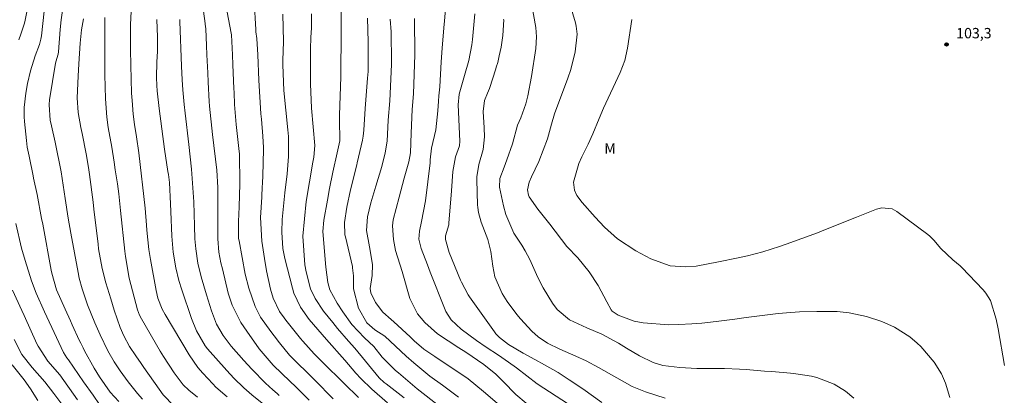
# Model space of a CAD drawing. Units: metres. Extents: x 294205 to 294720, y 1658278 to 1658846.
# Drawn here: x 294282 to 294424, y 1658526 to 1658580 of the extents above; entities that cross this region are included whole.
import ezdxf

# ---------------------------------------------------------------- set-up
doc = ezdxf.new("R2010")
doc.units = ezdxf.units.M
doc.header["$MEASUREMENT"] = 0
for name, color, linetype, lineweight, true_color in [('Curvas_Intermediarias', 7, 'Continuous', 9, 0x783c14), ('Curvas_Mestras', 7, 'Continuous', 20, 0x783c14), ('Pto_Cotado', 7, 'Continuous', 9, 0x783c14), ('Topon_Pto_Cotado', 7, 'Continuous', 9, 0x783c14), ('Topon_Vegetacao', 7, 'Continuous', 9, 0x00ff33)]:
    doc.layers.add(name, color=color, linetype=linetype, lineweight=lineweight, true_color=true_color)
doc.styles.add('Arial', font='arial.ttf', dxfattribs={"height": 1.5})

# ---------------------------------------------------------------- blocks, each defined once
blk = doc.blocks.new('Cotas')
at = {"layer": 'Pto_Cotado'}
blk.add_hatch(color=256, dxfattribs=at).paths.add_polyline_path([(0, 0.24, 1), (0, -0.24, 1)])
at = {"layer": 'Pto_Cotado', "lineweight": -3}
blk.add_lwpolyline([(0, -0.24, -1), (0, 0.24, -1)], format="xyb", close=True, dxfattribs=at)

msp = doc.modelspace()

# ---------------------------------------------------------------- linework, layer by layer
at = {"layer": 'Curvas_Intermediarias', "flags": 128}
for points, elevation in [([(294355.28, 1658585.72), (294356.52, 1658578.7), (294356.65, 1658577.34), (294356.54, 1658575.67), (294355.93, 1658571.63), (294355.37, 1658568.82), (294355.09, 1658567.68), (294354.37, 1658565.64), (294353.89, 1658564.59), (294353.15, 1658561.87), (294352.34, 1658559.57), (294351.94, 1658558.49), (294351.35, 1658556.88), (294351.3, 1658555.62), (294351.86, 1658552.9), (294352.22, 1658551.68), (294353.37, 1658548.98), (294354.52, 1658547.21), (294355.01, 1658546.4), (294355.69, 1658545.16), (294356.84, 1658542.57), (294357.61, 1658541.04), (294358.94, 1658538.83), (294359.63, 1658537.9), (294361.4, 1658536.41), (294363.93, 1658535.26), (294366.08, 1658534.35), (294368.48, 1658533.04), (294369.66, 1658532.34), (294371.55, 1658531.2), (294373.53, 1658530.27), (294374.92, 1658529.84), (294377.36, 1658529.51), (294379.83, 1658529.41), (294383.09, 1658529.38), (294383.82, 1658529.38), (294386.02, 1658529.3), (294386.95, 1658529.25), (294389.6, 1658529.02), (294390.66, 1658528.93), (294393.4, 1658528.7), (294394.15, 1658528.62), (294396.4, 1658528.29), (294397.18, 1658528.11), (294399.71, 1658527.13), (294401.35, 1658526.09), (294402.55, 1658525.09)], 101), ([(294285.63, 1658582.89), (294285.03, 1658577.51), (294284.95, 1658577), (294284.74, 1658576.25), (294284.13, 1658574.6), (294283.45, 1658572.45), (294283.02, 1658570.59), (294282.76, 1658569.22), (294282.53, 1658567.15), (294282.54, 1658565.77), (294282.58, 1658565.08), (294282.86, 1658562.37), (294282.99, 1658561.39), (294283.25, 1658560.1), (294283.84, 1658557.23), (294283.91, 1658556.9), (294284.4, 1658554.54), (294285.06, 1658551.09), (294285.22, 1658550.26), (294286.45, 1658543.61), (294286.54, 1658543.16), (294287.2, 1658540.78), (294288.45, 1658537.99), (294289.23, 1658536.29), (294289.49, 1658535.72), (294290.51, 1658533.5), (294290.72, 1658533.05), (294291.05, 1658532.38), (294291.28, 1658531.93), (294292.66, 1658529.46), (294293.41, 1658528.19), (294294.96, 1658525.97), (294296.22, 1658524.63)], 82), ([(294416.42, 1658525.2), (294415.78, 1658527.25), (294415.23, 1658528.64), (294414.16, 1658530.31), (294412.21, 1658532.55), (294411.72, 1658533.05), (294410.65, 1658533.96), (294408.43, 1658535.36), (294406.57, 1658536.2), (294404.39, 1658536.92), (294401.85, 1658537.44), (294400.14, 1658537.61), (294397.21, 1658537.65), (294394.68, 1658537.56), (294393.42, 1658537.47), (294391.59, 1658537.32), (294386.96, 1658536.78), (294385.33, 1658536.53), (294382.61, 1658536.16), (294380.56, 1658535.96), (294379.11, 1658535.86), (294377.24, 1658535.76), (294375.79, 1658535.71), (294372.06, 1658536), (294370.76, 1658536.25), (294368.43, 1658537.1), (294367.59, 1658537.67), (294367.42, 1658537.86), (294366.82, 1658539.04), (294365.56, 1658541.38), (294364.28, 1658543.36), (294362.6, 1658545.38), (294361.04, 1658547.03), (294358.58, 1658550.25), (294356.82, 1658552.44), (294355.58, 1658554.19), (294355.47, 1658554.43), (294355.34, 1658555.22), (294355.6, 1658556.31), (294355.92, 1658557.11), (294356.98, 1658559.32), (294358.23, 1658562.61), (294358.8, 1658564.7), (294359.22, 1658566.22), (294361.18, 1658571.38), (294361.62, 1658572.62), (294362.22, 1658575.18), (294362.5, 1658577.71), (294362.4, 1658578.91), (294362.29, 1658579.37), (294360.88, 1658584.14)], 102), ([(294281.76, 1658576.93), (294282.07, 1658577.72), (294282.58, 1658579.33), (294282.67, 1658579.74), (294283.19, 1658582.43)], 81), ([(294288.16, 1658581.89), (294287.87, 1658579.79), (294287.75, 1658578.4), (294287.51, 1658575.2), (294287.46, 1658574.86), (294287.11, 1658573.75), (294287.01, 1658573.27), (294286.26, 1658568.53), (294286.22, 1658568.28), (294286.14, 1658567.52), (294286.32, 1658565.32), (294286.49, 1658564.49), (294287.03, 1658562.12), (294287.89, 1658557.83), (294288.49, 1658553.99), (294288.9, 1658551.11), (294289.27, 1658548.95), (294290.34, 1658543.27), (294290.51, 1658542.47), (294290.92, 1658540.9), (294291.69, 1658538.58), (294292.75, 1658536.01), (294293.51, 1658534.25), (294294.63, 1658531.96), (294295.55, 1658530.36), (294296.41, 1658529.06), (294297.58, 1658527.47), (294298.95, 1658525.77), (294299.66, 1658524.95)], 83), ([(294311.91, 1658525.3), (294310.28, 1658526.7), (294309.81, 1658527.15), (294308.37, 1658528.69), (294307.66, 1658529.54), (294306.39, 1658531.36), (294302.91, 1658537.22), (294302.5, 1658537.98), (294301.88, 1658539.58), (294301.62, 1658540.68), (294300.81, 1658545.17), (294300.59, 1658546.58), (294300.28, 1658549.41), (294300.22, 1658550.12), (294300.04, 1658552.58), (294299.13, 1658560.56), (294298.78, 1658562.87), (294298.5, 1658564.67), (294298.3, 1658566.15), (294298.14, 1658568.13), (294298.08, 1658569.18), (294297.95, 1658573.26), (294297.92, 1658575.45), (294297.91, 1658576.81), (294297.93, 1658578.61), (294297.94, 1658579.06), (294298.06, 1658582.03)], 86), ([(294308.32, 1658582.13), (294308.71, 1658579.29), (294308.72, 1658579.19), (294308.8, 1658578.5), (294308.9, 1658576.07), (294308.96, 1658574.75), (294309.09, 1658572.12), (294309.16, 1658570.8), (294309.31, 1658568.01), (294309.35, 1658567.32), (294309.76, 1658563.23), (294310.42, 1658558.07), (294310.55, 1658555.55), (294310.54, 1658554.65), (294310.54, 1658554.05), (294310.53, 1658548.16), (294310.69, 1658546.19), (294311, 1658544.68), (294311.21, 1658543.78), (294312.05, 1658540.29), (294312.6, 1658538.56), (294313.89, 1658536.06), (294314.73, 1658534.78), (294316.55, 1658532.25), (294317.66, 1658530.87), (294318.56, 1658529.89), (294320.99, 1658527.52), (294321.76, 1658526.78), (294323.78, 1658524.8)], 89), ([(294315.82, 1658582.54), (294316.04, 1658578.4), (294316.06, 1658578.08), (294316.18, 1658577.1), (294316.35, 1658574.75), (294316.48, 1658571.08), (294316.78, 1658566.23), (294316.85, 1658565.45), (294317.04, 1658562.98), (294317.13, 1658561.34), (294317.12, 1658558.87), (294317, 1658556.02), (294316.98, 1658555.76), (294316.89, 1658554.16), (294316.74, 1658551.23), (294316.93, 1658547.79), (294317.3, 1658545.27), (294317.6, 1658543.49), (294318.18, 1658540.84), (294318.56, 1658539.55), (294319.47, 1658537.65), (294320.13, 1658536.71), (294320.37, 1658536.4), (294322.52, 1658533.72), (294322.83, 1658533.34), (294324.46, 1658531.53), (294325.14, 1658530.84), (294327.1, 1658528.92), (294327.43, 1658528.6), (294328.47, 1658527.58), (294328.84, 1658527.21), (294330.88, 1658525.21)], 91), ([(294361.27, 1658524.21), (294356.75, 1658527.19), (294353.75, 1658529.5), (294352.61, 1658530.32), (294351.14, 1658531.3), (294349.34, 1658532.49), (294347.98, 1658533.45), (294345.75, 1658535.08), (294344.32, 1658536.42), (294343.52, 1658537.65), (294343.32, 1658538.1), (294341.27, 1658543.31), (294340.86, 1658544.36), (294339.95, 1658546.74), (294339.6, 1658548.07), (294339.71, 1658549.25), (294340, 1658550.62), (294340.58, 1658553.64), (294341.27, 1658559.11), (294341.27, 1658559.55), (294341.44, 1658561.27), (294342.06, 1658563.88), (294342.35, 1658566.66), (294342.47, 1658568.04), (294342.52, 1658568.83), (294342.64, 1658570.14), (294342.84, 1658573.72), (294342.99, 1658575.7), (294343.25, 1658578.67), (294343.34, 1658579.66), (294343.54, 1658581.89)], 98), ([(294319.94, 1658580.62), (294320.04, 1658576.68), (294319.93, 1658573.92), (294319.93, 1658573.3), (294320.11, 1658569.57), (294320.69, 1658563.92), (294320.77, 1658562.95), (294320.78, 1658560.02), (294320.56, 1658557.56), (294320.25, 1658554.8), (294319.86, 1658550.95), (294319.8, 1658549.1), (294319.97, 1658546.75), (294320.23, 1658545.31), (294321.33, 1658540.98), (294321.56, 1658540.28), (294322.51, 1658538.28), (294323.77, 1658536.46), (294326.27, 1658533.58), (294328.94, 1658530.61), (294330.5, 1658528.72), (294331.24, 1658527.95), (294332.81, 1658526.41), (294335.11, 1658524.43)], 92), ([(294324.08, 1658580.67), (294324.09, 1658578.66), (294324.02, 1658577.26), (294323.95, 1658575.6), (294323.93, 1658570.56), (294324.1, 1658567.03), (294324.58, 1658561.64), (294324.41, 1658559.96), (294324.29, 1658559.21), (294323.31, 1658553.52), (294322.83, 1658548.52), (294323.12, 1658544.38), (294323.31, 1658543.37), (294323.96, 1658540.89), (294324.63, 1658539.5), (294325.84, 1658537.68), (294327.17, 1658536.03), (294327.88, 1658535.15), (294329.46, 1658533.34), (294330.36, 1658532.35), (294333.89, 1658528.05), (294334.63, 1658527.38), (294334.89, 1658527.17), (294337.5, 1658525.16)], 93), ([(294342.24, 1658524.21), (294339.79, 1658526.13), (294339.38, 1658526.46), (294336.66, 1658528.75), (294336.25, 1658529.1), (294334.34, 1658531.03), (294333.09, 1658532.56), (294331.74, 1658533.8), (294329.91, 1658535.76), (294328.61, 1658537.6), (294327.79, 1658538.83), (294326.76, 1658540.77), (294326.47, 1658541.81), (294326.15, 1658544.02), (294325.73, 1658549.22), (294325.88, 1658550.85), (294326.4, 1658553.74), (294326.71, 1658555.42), (294327.18, 1658557.8), (294327.8, 1658560.58), (294328.18, 1658562.31), (294328.19, 1658562.6), (294328.17, 1658565.09), (294328.17, 1658566.02), (294328.32, 1658571.57), (294328.36, 1658573.55), (294328.38, 1658576.27), (294328.38, 1658578.09), (294328.4, 1658581.15)], 94), ([(294366.07, 1658524.48), (294363.32, 1658526.44), (294361.38, 1658527.77), (294359.77, 1658528.8), (294357.8, 1658529.94), (294356.39, 1658530.68), (294354.7, 1658531.6), (294352.58, 1658532.86), (294351.29, 1658533.87), (294350.78, 1658534.41), (294350.56, 1658534.7), (294346.93, 1658539.75), (294346.74, 1658540.03), (294345.78, 1658541.85), (294345.65, 1658542.17), (294344.02, 1658546.17), (294343.46, 1658548.04), (294343.48, 1658548.55), (294343.94, 1658550.18), (294343.98, 1658550.45), (294344.3, 1658554.44), (294344.35, 1658555.09), (294344.55, 1658557.87), (294344.94, 1658559.99), (294345.51, 1658561.6), (294345.55, 1658562.26), (294345.33, 1658567.53), (294345.46, 1658569.04), (294346.23, 1658571.76), (294346.87, 1658573.93), (294347.27, 1658576.18), (294347.36, 1658576.94), (294347.72, 1658580.69)], 99), ([(294291.1, 1658579.95), (294290.84, 1658578.36), (294290.62, 1658576.41), (294290.46, 1658573.42), (294290.35, 1658571.66), (294290.19, 1658568.51), (294290.34, 1658566.42), (294290.75, 1658564.26), (294290.93, 1658563.35), (294291.48, 1658560.41), (294291.83, 1658558.43), (294291.98, 1658557.44), (294292.51, 1658553.45), (294292.63, 1658552.45), (294293.22, 1658547.39), (294293.31, 1658546.68), (294293.81, 1658543.85), (294294.35, 1658541.77), (294295.05, 1658539.45), (294295.56, 1658537.83), (294296.43, 1658535.34), (294296.94, 1658534.12), (294297.79, 1658532.58), (294298.67, 1658531.24), (294299.44, 1658530.11), (294299.83, 1658529.55), (294302.04, 1658526.39), (294302.65, 1658525.59), (294304.19, 1658524.01)], 84), ([(294301.72, 1658579.86), (294301.83, 1658577.31), (294301.8, 1658575.25), (294301.72, 1658573.71), (294301.66, 1658571.45), (294301.71, 1658570.31), (294301.77, 1658569.55), (294302.06, 1658566.98), (294302.83, 1658561.1), (294303.33, 1658557.85), (294303.39, 1658557.46), (294303.54, 1658556.29), (294303.71, 1658553.22), (294303.75, 1658552.08), (294303.9, 1658548.54), (294303.94, 1658547.96), (294304.08, 1658546.22), (294304.46, 1658543.94), (294304.91, 1658542.1), (294305.32, 1658540.78), (294306.74, 1658536.62), (294307.48, 1658534.82), (294308.72, 1658532.65), (294309.07, 1658532.23), (294311.86, 1658529.08), (294312.87, 1658527.98), (294314.29, 1658526.59), (294315.48, 1658525.57), (294317.2, 1658524.17)], 87), ([(294305.03, 1658579.84), (294305.05, 1658579.55), (294305.29, 1658573.1), (294305.39, 1658571.14), (294305.49, 1658569.66), (294305.69, 1658567.58), (294305.83, 1658566.29), (294306.36, 1658561.78), (294306.76, 1658558.23), (294307.07, 1658553.47), (294307.17, 1658550.03), (294307.24, 1658548.13), (294307.36, 1658546.7), (294307.66, 1658544.62), (294308.15, 1658542.66), (294308.89, 1658540.04), (294309.63, 1658537.73), (294310.36, 1658535.82), (294311.3, 1658534.15), (294312.18, 1658533), (294312.49, 1658532.64), (294314.33, 1658530.54), (294315.45, 1658529.3), (294317.44, 1658527.26), (294318.51, 1658526.28), (294319.13, 1658525.76), (294319.44, 1658525.49)], 88), ([(294351.95, 1658523.52), (294348.98, 1658526.08), (294346.75, 1658527.88), (294341.95, 1658531.1), (294340.34, 1658532.2), (294338.96, 1658533.38), (294338.35, 1658533.96), (294336, 1658536.14), (294335.6, 1658536.49), (294334.43, 1658537.55), (294333.37, 1658538.92), (294332.68, 1658540.34), (294332.59, 1658540.94), (294332.86, 1658542.84), (294332.92, 1658544.42), (294332.5, 1658546.99), (294332.07, 1658549.33), (294332.2, 1658551.34), (294332.69, 1658553.35), (294333.39, 1658555.73), (294334.26, 1658558.58), (294334.76, 1658560.59), (294335.04, 1658562.28), (294335.2, 1658565.31), (294335.41, 1658568.11), (294335.66, 1658573.35), (294335.66, 1658574.22), (294335.64, 1658577.49), (294335.63, 1658578.09), (294335.49, 1658579.88)], 96), ([(294355.15, 1658524.38), (294353.63, 1658525.62), (294351.84, 1658527.49), (294350.75, 1658528.55), (294349, 1658529.95), (294346.42, 1658531.76), (294345.39, 1658532.4), (294342.32, 1658534.42), (294340.48, 1658536.03), (294339.42, 1658537.28), (294338.34, 1658539.53), (294337.22, 1658543.42), (294336.27, 1658546.44), (294335.95, 1658548.05), (294335.8, 1658550.03), (294335.92, 1658550.88), (294336.76, 1658554.16), (294337.25, 1658556.01), (294337.51, 1658556.93), (294338.18, 1658559.28), (294338.42, 1658560.55), (294338.53, 1658563.43), (294338.68, 1658566.82), (294338.85, 1658569.12), (294339.04, 1658574.73), (294339, 1658580.01)], 97), ([(294424.32, 1658529.82), (294423.41, 1658535.11), (294423.13, 1658536.5), (294422.31, 1658539.2), (294421.65, 1658540.29), (294421.23, 1658540.77), (294418.16, 1658543.97), (294417.92, 1658544.21), (294416.88, 1658545.09), (294415.1, 1658546.75), (294414.09, 1658547.96), (294413.53, 1658548.51), (294413.23, 1658548.76), (294408.74, 1658552.1), (294408.08, 1658552.47), (294406.57, 1658552.62), (294405.82, 1658552.42), (294402.93, 1658551.29), (294398.44, 1658549.47), (294397.27, 1658549), (294392.74, 1658547.35), (294391.78, 1658547.02), (294389.37, 1658546.24), (294387.15, 1658545.68), (294385.79, 1658545.38), (294382.97, 1658544.79), (294379.75, 1658544.17), (294378.13, 1658544.07), (294375.99, 1658544.24), (294373.18, 1658545.25), (294371.03, 1658546.41), (294368.38, 1658548.16), (294366.46, 1658549.84), (294365.13, 1658551.29), (294363.23, 1658553.37), (294362.48, 1658554.42), (294362.15, 1658555.16), (294361.98, 1658556.35), (294362.78, 1658559.04), (294363.2, 1658559.98), (294364.11, 1658561.84), (294364.79, 1658563.3), (294365.7, 1658565.55), (294366.33, 1658567.04), (294368.73, 1658572.21), (294369.4, 1658573.93), (294369.81, 1658575.73), (294370.44, 1658579.86)], 103), ([(294293.45, 1658524.18), (294292.5, 1658525.54), (294291.14, 1658527.48), (294288.93, 1658530.63), (294288.71, 1658530.92), (294288.21, 1658531.69), (294287.19, 1658533.87), (294285.47, 1658537.57), (294284.25, 1658540.3), (294283.59, 1658542.08), (294282.66, 1658545), (294282.15, 1658546.77), (294281.34, 1658550.37)], 81), ([(294288.28, 1658523.86), (294286.82, 1658525.75), (294285.52, 1658527.46), (294283.7, 1658529.52), (294282.21, 1658531.43), (294281.11, 1658533.57)], 79), ([(294280.8, 1658529.94), (294282.52, 1658527.76), (294283.47, 1658526.46), (294284.5, 1658524.76)], 78)]:
    msp.add_lwpolyline(points, dxfattribs=dict(at, elevation=elevation))
at = {"layer": 'Curvas_Mestras', "flags": 128}
for points, elevation in [([(294311.39, 1658583.75), (294312.49, 1658577.88), (294312.54, 1658577.62), (294312.67, 1658574.74), (294312.73, 1658573.32), (294312.87, 1658569.86), (294312.89, 1658569.29), (294312.97, 1658567.56), (294313.19, 1658564.67), (294313.28, 1658563.8), (294313.63, 1658560.77), (294313.66, 1658560.41), (294313.71, 1658556.11), (294313.61, 1658552.76), (294313.55, 1658550.65), (294313.55, 1658548.19), (294313.61, 1658547.85), (294314.51, 1658543.05), (294315.02, 1658541), (294315.94, 1658538.35), (294316.72, 1658536.8), (294318.23, 1658534.74), (294318.71, 1658534.09), (294319.45, 1658533.12), (294320.9, 1658531.31), (294324.57, 1658527.71), (294327.24, 1658525.01)], 90), ([(294307.59, 1658525.26), (294306.34, 1658526.26), (294305.55, 1658527.02), (294304.22, 1658528.78), (294302.7, 1658531.1), (294302.23, 1658531.9), (294299.51, 1658536.57), (294299.24, 1658537.08), (294298.91, 1658537.86), (294297.7, 1658542.45), (294297.18, 1658545.58), (294297.09, 1658546.37), (294296.47, 1658552.24), (294296.42, 1658552.72), (294296.21, 1658554.65), (294296.02, 1658556.1), (294295.72, 1658558.11), (294295.56, 1658559.2), (294295.2, 1658561.37), (294294.69, 1658564.25), (294294.47, 1658565.75), (294294.3, 1658568.36), (294294.19, 1658571.85), (294294.18, 1658573.15), (294294.18, 1658573.59), (294294.19, 1658579.51), (294294.22, 1658580.14)], 85), ([(294332.2, 1658580.06), (294332.29, 1658576.6), (294332.31, 1658574.81), (294332.27, 1658572.35), (294332.21, 1658571.36), (294331.84, 1658566.96), (294331.67, 1658563.86), (294331.57, 1658562.98), (294331.46, 1658562.41), (294330.72, 1658559.12), (294330.65, 1658558.84), (294329.74, 1658555.24), (294329.2, 1658552.73), (294328.85, 1658550.49), (294328.94, 1658548.73), (294329, 1658548.44), (294330.01, 1658544.13), (294330.05, 1658543.94), (294330.16, 1658542.8), (294330.15, 1658540.93), (294330.89, 1658538.09), (294332.11, 1658535.98), (294333.28, 1658535), (294334.7, 1658534.08), (294337.77, 1658531.19), (294338.89, 1658530.22), (294341.23, 1658528.3), (294343.03, 1658526.98), (294345.35, 1658525.26)], 95), ([(294351.89, 1658579.92), (294351.9, 1658579.79), (294351.77, 1658577.56), (294351.51, 1658575.83), (294351.25, 1658574.59), (294351.03, 1658573.65), (294350.82, 1658572.95), (294350.75, 1658572.72), (294349.84, 1658569.86), (294349.54, 1658569.2), (294349.11, 1658568.12), (294348.92, 1658566.57), (294349.07, 1658564.17), (294349.11, 1658562.88), (294348.94, 1658561.04), (294348.32, 1658558.91), (294348.01, 1658557.12), (294348.01, 1658556.66), (294348.12, 1658553.03), (294348.14, 1658552.67), (294348.24, 1658551.95), (294348.64, 1658550.56), (294349.59, 1658548.06), (294350.04, 1658546.31), (294350.33, 1658544.2), (294350.61, 1658542.64), (294351.69, 1658540.21), (294352.42, 1658539.1), (294353.81, 1658537.22), (294354.31, 1658536.58), (294355.98, 1658534.79), (294356.89, 1658533.95), (294358.21, 1658533.05), (294360.03, 1658532.16), (294362.32, 1658531.19), (294363.82, 1658530.48), (294365.6, 1658529.54), (294368.25, 1658528.02), (294370.5, 1658526.77), (294372.43, 1658526), (294375.27, 1658525.12)], 100), ([(294280.86, 1658540.7), (294282.19, 1658537.77), (294282.52, 1658537.03), (294284.38, 1658532.95), (294284.54, 1658532.61), (294285.95, 1658530.47), (294287.69, 1658528.45), (294290.26, 1658524.88)], 80)]:
    msp.add_lwpolyline(points, dxfattribs=dict(at, elevation=elevation))

# ---------------------------------------------------------------- block references
at = {"layer": 'Pto_Cotado'}
msp.add_blockref('Cotas', (294415.95, 1658576.25, 103.29), dxfattribs=at)

# ---------------------------------------------------------------- texts
at = {"layer": 'Topon_Pto_Cotado', "style": 'Arial'}
msp.add_text('103,3', height=1.5, dxfattribs=at).set_placement((294417.35, 1658577.13, 103.29))
at = {"layer": 'Topon_Vegetacao', "style": 'Arial'}
msp.add_text('M', height=1.5, rotation=0.0425, dxfattribs=at).set_placement((294366.45, 1658560.47))

doc.saveas('drawing.dxf')
